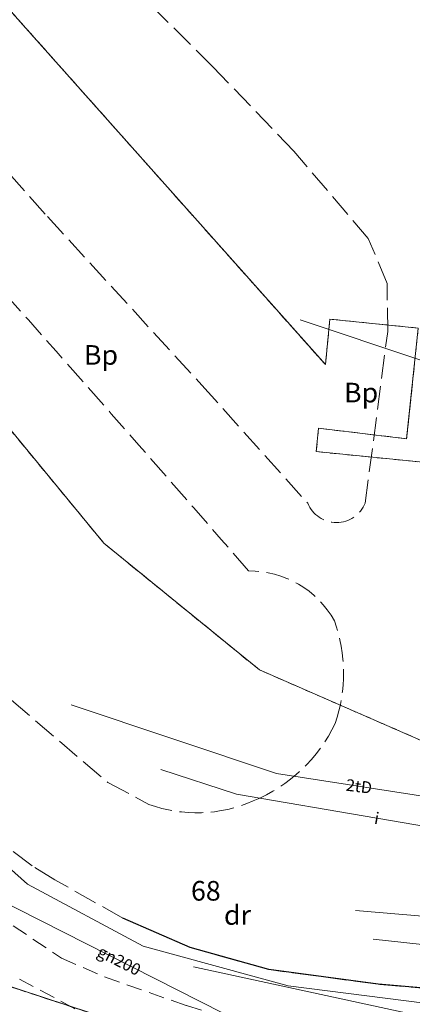
# Model space of a CAD drawing. Extents: x 5463082 to 5487038, y 5910053 to 5934089.
# Drawn here: x 5477566 to 5477591, y 5916173 to 5916235 of the extents above; entities that cross this region are included whole.
import ezdxf
from ezdxf.enums import TextEntityAlignment as Align

# ---------------------------------------------------------------- set-up
doc = ezdxf.new("R2010")
doc.units = 0
for name, pattern in [('PRZER1-1', [2, 1, -1]), ('PRZER2-1', [3, 2, -1]), ('PRZER3-1', [4, 3, -1])]:
    doc.linetypes.add(name, pattern=pattern)
for name, color, linetype, lineweight, true_color in [('GESDZI', 96, 'CONTINUOUS', 18, 0x008000), ('GESDZI_O', 96, 'CONTINUOUS', 0, 0x008000), ('GESUZY', 96, 'PRZER1-1', 18, 0x008000), ('GESUZY_O', 96, 'PRZER1-1', 18, 0x008000), ('GSLKRW', 18, 'CONTINUOUS', 25, 0x0a0909), ('GSSKOA', 18, 'PRZER3-1', 18, 0x0a0909), ('GSSKOD', 18, 'PRZER2-1', 18, 0x0a0909), ('GULENN', 1, 'CONTINUOUS', 18, 0xff0000), ('GULGNP', 40, 'CONTINUOUS', 18, 0xffd900), ('GULGNP_O', 40, 'CONTINUOUS', 0, 0xffd900), ('GULIPR', 18, 'CONTINUOUS', 18, 0x0a0909), ('GULIPR_O', 18, 'CONTINUOUS', 0, 0x0a0909), ('GULKDP', 36, 'CONTINUOUS', 18, 0x803300), ('GULKSP', 36, 'CONTINUOUS', 18, 0x803300), ('GULTPR', 30, 'CONTINUOUS', 18, 0xff9100), ('GULTPR_O', 30, 'CONTINUOUS', 0, 0xff9100), ('GULWOP', 5, 'CONTINUOUS', 18, 0x0000ff)]:
    doc.layers.add(name, color=color, linetype=linetype, lineweight=lineweight, true_color=true_color)
doc.styles.add('GEO-INFO', font='Arial')

msp = doc.modelspace()

# ---------------------------------------------------------------- linework, layer by layer
at = {"layer": 'GESDZI', "linetype": 'Continuous', "elevation": 10.3}
msp.add_lwpolyline([(5477650.253, 5916300.327), (5477641.257, 5916231.987), (5477639.268, 5916232.225), (5477621.499, 5916234.341), (5477611.475, 5916235.594), (5477606.285, 5916235.476), (5477603.069, 5916234.019), (5477600.972, 5916229.809), (5477598.874, 5916208.959), (5477598.613, 5916206.37), (5477585.28, 5916207.706), (5477585.436, 5916209.195), (5477591.033, 5916208.522), (5477591.772, 5916215.568), (5477586.155, 5916216.142), (5477585.863, 5916213.243), (5477562.463, 5916239.557), (5477548.098, 5916229.583), (5477550.78, 5916238.903), (5477554.475, 5916235.558), (5477558.224, 5916239.804), (5477553.981, 5916243.691), (5477551.267, 5916240.602), (5477581.677, 5916346.278)], dxfattribs=at)
for points in [[(5477625.883, 5916162.853), (5477584.352, 5916167.545), (5477563.466, 5916174.405), (5477555.302, 5916182.299), (5477545.97, 5916193.623), (5477540.079, 5916201.741), (5477540.787, 5916204.175), (5477548.098, 5916229.583), (5477550.44, 5916227.803), (5477571.767, 5916201.872), (5477581.673, 5916193.803), (5477593.309, 5916188.724), (5477596.788, 5916188.619), (5477628.78, 5916188.018), (5477633.442, 5916190.858)], [(5477612.87, 5916078.191), (5477609.528, 5916056.492), (5477608.561, 5916050.187), (5477572.002, 5916055.808), (5477550.957, 5916049.018), (5477550.931, 5916059.407), (5477550.958, 5916061.077), (5477542.594, 5916069.412), (5477542.916, 5916074.51), (5477550.714, 5916074.378), (5477551.194, 5916083.845), (5477551.314, 5916086.225), (5477548.615, 5916088.916), (5477549.647, 5916101.131), (5477543.691, 5916101.836), (5477549.057, 5916120.112), (5477552.885, 5916136.105), (5477557.045, 5916154.846), (5477563.466, 5916174.405), (5477584.352, 5916167.545), (5477625.883, 5916162.853)]]:
    msp.add_lwpolyline(points, close=True, dxfattribs=at)
at = {"layer": 'GESUZY', "color": 96, "linetype": 'PRZER1-1', "lineweight": 18, "ltscale": 0.5, "true_color": 0x008000, "elevation": 10.16}
for points in [[(5477701.132, 5916391.217), (5477655.24, 5916320.91), (5477650.994, 5916310.025), (5477650.253, 5916300.327), (5477641.257, 5916231.987), (5477639.268, 5916232.225), (5477633.442, 5916190.858), (5477628.78, 5916188.018), (5477596.788, 5916188.619), (5477593.309, 5916188.724), (5477581.673, 5916193.803), (5477571.767, 5916201.872), (5477550.44, 5916227.803), (5477548.098, 5916229.583), (5477540.863, 5916235.212), (5477533.582, 5916210.718), (5477532.309, 5916206.406), (5477529.154, 5916194.015), (5477527.592, 5916188.704), (5477522.923, 5916172.971), (5477515.748, 5916146.913)], [(5477559.823, 5916301.046), (5477550, 5916266.651), (5477549.208, 5916263.884), (5477543.492, 5916244.034), (5477540.863, 5916235.212), (5477548.098, 5916229.583), (5477562.463, 5916239.557), (5477585.863, 5916213.243), (5477586.155, 5916216.142), (5477591.772, 5916215.568), (5477591.033, 5916208.522), (5477585.436, 5916209.195), (5477585.28, 5916207.706), (5477598.613, 5916206.37), (5477598.874, 5916208.959), (5477600.972, 5916229.809), (5477603.069, 5916234.019), (5477606.285, 5916235.476), (5477611.475, 5916235.594), (5477621.499, 5916234.341), (5477639.268, 5916232.225), (5477641.257, 5916231.987), (5477650.253, 5916300.327)], [(5477531.411, 5916171.833), (5477532.73, 5916176.362), (5477534.318, 5916176.264), (5477537.452, 5916186.79), (5477545.97, 5916193.623), (5477555.302, 5916182.299), (5477563.466, 5916174.405), (5477584.352, 5916167.545)], [(5477584.352, 5916167.545), (5477563.466, 5916174.405), (5477555.302, 5916182.299), (5477545.97, 5916193.623), (5477537.452, 5916186.79), (5477534.318, 5916176.264), (5477532.73, 5916176.362), (5477531.411, 5916171.833)]]:
    msp.add_lwpolyline(points, dxfattribs=at)
msp.add_lwpolyline([(5477633.442, 5916190.858), (5477639.268, 5916232.225), (5477621.499, 5916234.341), (5477611.475, 5916235.594), (5477606.285, 5916235.476), (5477603.069, 5916234.019), (5477600.972, 5916229.809), (5477598.874, 5916208.959), (5477598.613, 5916206.37), (5477585.28, 5916207.706), (5477585.436, 5916209.195), (5477591.033, 5916208.522), (5477591.772, 5916215.568), (5477586.155, 5916216.142), (5477585.863, 5916213.243), (5477562.463, 5916239.557), (5477548.098, 5916229.583), (5477550.44, 5916227.803), (5477571.767, 5916201.872), (5477581.673, 5916193.803), (5477593.309, 5916188.724), (5477596.788, 5916188.619), (5477628.78, 5916188.018)], close=True, dxfattribs=at)
at = {"layer": 'GSLKRW', "color": 18, "linetype": 'Continuous', "lineweight": 25, "true_color": 0x0a0909, "elevation": 10.18}
msp.add_lwpolyline([(5477633.31, 5916166.456), (5477631.247, 5916168.201), (5477629.142, 5916169.478), (5477627.088, 5916170.265), (5477625.328, 5916170.648), (5477612.751, 5916171.755), (5477589.221, 5916173.792), (5477582.269, 5916174.718), (5477577.261, 5916176.135), (5477572.98, 5916178)], dxfattribs=at)
at = {"layer": 'GSSKOA', "linetype": 'PRZER3-1', "lineweight": 18, "ltscale": 0.5}
for points in [[(5477581.27, 5916185.46, 0.185957), (5477586.49, 5916190.4, 0.169265), (5477586.44, 5916196.92, 0.276513), (5477580.98, 5916200.11, 0.005525), (5477552.78, 5916231.91), (5477556.39, 5916235.88), (5477568.185, 5916222.667), (5477578.01, 5916211.93), (5477584.74, 5916204.42, 0.675051), (5477588.4, 5916204.43), (5477589.83, 5916215.35), (5477589.79, 5916218.4), (5477588.59, 5916221.28), (5477583.86, 5916226.83), (5477578.7, 5916232.21), (5477571.52, 5916239.37)], [(5477537.911, 5916225.281), (5477539.564, 5916223.908), (5477544.269, 5916219.8), (5477548.651, 5916214.686), (5477554.241, 5916207.025), (5477561.843, 5916196.574), (5477565.899, 5916191.869), (5477572.024, 5916186.633), (5477574.64, 5916185.24, 0.192914), (5477581.27, 5916185.46)]]:
    msp.add_lwpolyline(points, format="xyb", dxfattribs=at)
msp.add_lwpolyline([(5477612.751, 5916171.755), (5477589.221, 5916173.792), (5477582.269, 5916174.718), (5477577.261, 5916176.135), (5477572.98, 5916178), (5477568.66, 5916180.44), (5477567.2, 5916181.34), (5477565.149, 5916182.889), (5477562.463, 5916185.382), (5477559.866, 5916188.039), (5477557.753, 5916190.408), (5477555.049, 5916193.926), (5477553.55, 5916196.34), (5477549.069, 5916202.379), (5477543.605, 5916209.715), (5477542.208, 5916211.758), (5477541.125, 5916213.183), (5477540.105, 5916214.376), (5477538.974, 5916215.582), (5477537.507, 5916216.726), (5477535.778, 5916218.106)], dxfattribs=at)
at = {"layer": 'GSSKOD', "linetype": 'PRZER2-1', "lineweight": 18, "ltscale": 0.5}
for points in [[(5477542.208, 5916211.758), (5477543.605, 5916209.715), (5477545.058, 5916207.765), (5477543.506, 5916203.845), (5477549.431, 5916195.228), (5477551.32, 5916192.29), (5477554.87, 5916187.51), (5477558.27, 5916183.68), (5477563.85, 5916178.97), (5477564.76, 5916178.33), (5477569.08, 5916175.46), (5477571.815, 5916174.257), (5477577.017, 5916172.43), (5477581.98, 5916170.921), (5477587.897, 5916169.929), (5477594.091, 5916169.174), (5477620.775, 5916167.228), (5477626.374, 5916166.752), (5477627.325, 5916168.608), (5477627.795, 5916169.994), (5477629.142, 5916169.478), (5477631.247, 5916168.201), (5477630.578, 5916165.556), (5477631.905, 5916163.216)], [(5477625.885, 5916162.663), (5477624.838, 5916163.797), (5477615.503, 5916164.553), (5477614.468, 5916154.688), (5477612.37, 5916154.984), (5477613.372, 5916164.741), (5477601.172, 5916165.606), (5477600.243, 5916156.7), (5477597.932, 5916157.027), (5477598.743, 5916165.69), (5477586.85, 5916166.89), (5477586.071, 5916160.259), (5477585.835, 5916158.78), (5477583.596, 5916159.02), (5477583.813, 5916160.618), (5477584.505, 5916167.114), (5477581.127, 5916167.812), (5477578.419, 5916168.593), (5477575.515, 5916169.626), (5477571.244, 5916171.525), (5477566.33, 5916174.149)]]:
    msp.add_lwpolyline(points, dxfattribs=at)
at = {"layer": 'GULENN', "linetype": 'Continuous', "elevation": 10.18}
msp.add_lwpolyline([(5477634.49, 5916156.86), (5477634.61, 5916162.08), (5477630.11, 5916167.21), (5477625.76, 5916169.41), (5477622.33, 5916170.11), (5477595.224, 5916172.189), (5477593.51, 5916172.42), (5477583.5, 5916173.69), (5477574.26, 5916176.22), (5477566.911, 5916180.172), (5477561.84, 5916184.68), (5477555.18, 5916192.28), (5477540.65, 5916208.05)], dxfattribs=at)
at = {"layer": 'GULGNP', "linetype": 'Continuous', "elevation": 10.18}
msp.add_lwpolyline([(5477535.674, 5916213.339), (5477557.554, 5916183.001), (5477579.36, 5916171.94), (5477613.16, 5916165.45)], dxfattribs=at)
at = {"layer": 'GULIPR', "linetype": 'Continuous', "elevation": 10.18}
msp.add_lwpolyline([(5477624.799, 5916180.592), (5477615.37, 5916181.3), (5477601.76, 5916182.85), (5477598.06, 5916182.83), (5477580.21, 5916185.89), (5477575.404, 5916187.469)], dxfattribs=at)
at = {"layer": 'GULKDP', "linetype": 'Continuous', "elevation": 10.18}
msp.add_lwpolyline([(5477587.79, 5916178.49), (5477607.11, 5916176.85)], dxfattribs=at)
at = {"layer": 'GULKSP', "linetype": 'Continuous', "elevation": 10.18}
for points in [[(5477614.77, 5916205.89), (5477584.25, 5916216.09)], [(5477588.9, 5916176.67), (5477608.21, 5916174.56)]]:
    msp.add_lwpolyline(points, dxfattribs=at)
at = {"layer": 'GULTPR', "linetype": 'Continuous', "elevation": 10.18}
msp.add_lwpolyline([(5477569.679, 5916191.581), (5477582.754, 5916187.2), (5477594.515, 5916185.39), (5477627.677, 5916181.335)], dxfattribs=at)
at = {"layer": 'GULWOP', "linetype": 'Continuous', "elevation": 10.18}
msp.add_lwpolyline([(5477611.04, 5916167.61), (5477577.47, 5916174.89)], dxfattribs=at)

# ---------------------------------------------------------------- texts
at = {"layer": 'GESDZI_O', "linetype": 'Continuous', "lineweight": 0, "style": 'GEO-INFO'}
msp.add_text('68', height=1.25, dxfattribs=at).set_placement((5477577.311, 5916180.365, 10.8), align=Align.TOP_LEFT)
at = {"layer": 'GESUZY_O', "color": 96, "linetype": 'Continuous', "lineweight": 0, "true_color": 0x008000, "style": 'GEO-INFO'}
for s, p in [('Bp', (5477570.499, 5916214.485, 10.8)), ('Bp', (5477587.048, 5916212.088, 10.8)), ('dr', (5477579.41, 5916178.823, 10.8))]:
    msp.add_text(s, height=1.25, dxfattribs=at).set_placement(p, align=Align.TOP_LEFT)
at = {"layer": 'GULGNP_O', "linetype": 'Continuous', "lineweight": 0, "style": 'GEO-INFO'}
msp.add_text('gn200', height=0.75, rotation=333.104, dxfattribs=at).set_placement((5477572.743, 5916175.296, 10.8), align=Align.MIDDLE_CENTER)
at = {"layer": 'GULIPR_O', "linetype": 'Continuous', "lineweight": 0, "style": 'GEO-INFO'}
msp.add_text('i', height=0.75, rotation=350.27242, dxfattribs=at).set_placement((5477589.135, 5916184.36, 10.8), align=Align.MIDDLE_CENTER)
at = {"layer": 'GULTPR_O', "linetype": 'Continuous', "lineweight": 0, "style": 'GEO-INFO'}
msp.add_text('2tD', height=0.75, rotation=353.02737, dxfattribs=at).set_placement((5477588.005, 5916186.392, 10.8), align=Align.MIDDLE_CENTER)

doc.saveas('drawing.dxf')
